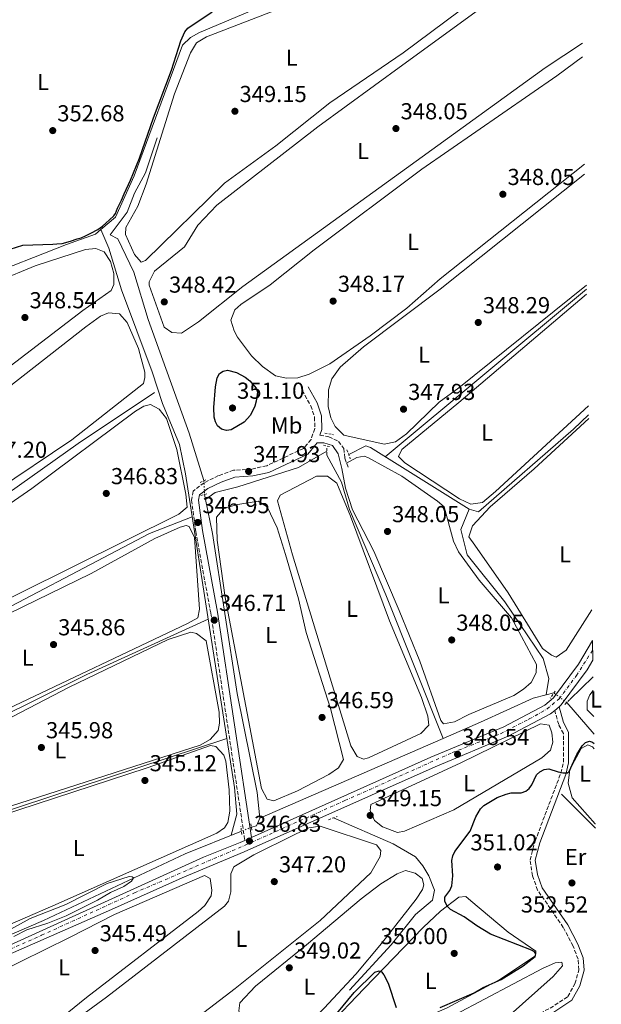
# Model space of a CAD drawing. Units: metres. Extents: x 614994 to 618466, y 4685425 to 4687797.
# Drawn here: x 618195 to 618447, y 4686698 to 4687125 of the extents above; entities that cross this region are included whole.
import ezdxf
from ezdxf.enums import TextEntityAlignment as Align

# ---------------------------------------------------------------- set-up
doc = ezdxf.new("R2010")
doc.units = ezdxf.units.M
doc.header["$MEASUREMENT"] = 0
for name, pattern in [('DGN Style 2', [1.7399219301090239, 1.043953158065414, -0.6959687720436097]), ('DGN Style 3', [2.435890702152634, 1.739921930109024, -0.6959687720436097]), ('DGN Style 4', [2.7856150101045474, 1.391937544087219, -0.6959687720436097, 0.001739921930109024, -0.6959687720436097]), ('DGN Style 5', [1.217945351076317, 0.5219765790327072, -0.6959687720436097])]:
    doc.linetypes.add(name, pattern=pattern)
for name, color, linetype, lineweight in [('Acequia de obra no vista', 4, 'DGN Style 5', 0), ('Acequia sin especificar', 4, 'Continuous', 0), ('Camino', 7, 'DGN Style 3', 0), ('Cota de punto acotado terreno', 7, 'Continuous', 0), ('Curva de nivel directora', 30, 'Continuous', 30), ('Curva de nivel intermedia', 30, 'Continuous', 0), ('Eje pista sin pavimentar', 7, 'DGN Style 4', 0), ('Etiqueta de uso rústico', 92, 'Continuous', 0), ('Línea de cambio de uso (parcela vista)', 92, 'Continuous', 0), ('Línea de pista sin pavimentar', 7, 'Continuous', 0), ('Margen derecho', 7, 'Continuous', 0), ('Pista sin pavimentar', 9, 'Continuous', 0), ('Pontón-alcantarilla (pasos de agua)', 1, 'DGN Style 2', 0), ('Punto acotado terreno (símbolo)', 7, 'Continuous', 0), ('Tubería', 7, 'Continuous', 0)]:
    doc.layers.add(name, color=color, linetype=linetype, lineweight=lineweight)
doc.styles.add('Style-Arial', font='arial.ttf')

# ---------------------------------------------------------------- blocks, each defined once
blk = doc.blocks.new('5PATER')
at = {"layer": 'Punto acotado terreno (símbolo)', "linetype": 'Continuous', "lineweight": 0}
h = blk.add_hatch(color=51, dxfattribs=at)
edge = h.paths.add_edge_path()
edge.add_ellipse((0, 0), major_axis=(-0.1095731443231308, -0.1110710700762829), ratio=0.9994222409660317, start_angle=0, end_angle=360)

msp = doc.modelspace()

# ---------------------------------------------------------------- linework, layer by layer
at = {"layer": 'Acequia de obra no vista', "color": 4, "linetype": 'DGN Style 5', "lineweight": 0, "elevation": 346.3600000000006, "flags": 128}
msp.add_lwpolyline([(618274.4600000001, 4686925.480000001), (618274.7400000002, 4686919.480000001)], dxfattribs=at)
at = {"layer": 'Acequia de obra no vista', "color": 4, "linetype": 'DGN Style 5', "lineweight": 0, "extrusion": (-0.06653131513539876, 0.04989848635497258, 0.996535862458465), "elevation": 193068.2867986824, "flags": 128}
msp.add_lwpolyline([(-4120522.495923682, -2309295.48051428), (-4120522.495923682, -2309302.454673728)], dxfattribs=at)
at = {"layer": 'Acequia de obra no vista', "color": 4, "linetype": 'DGN Style 5', "lineweight": 0, "extrusion": (-0.1401416033147889, -0.05689234819118565, 0.9884956204949283), "elevation": -352948.8352288503, "flags": 128}
msp.add_lwpolyline([(-4110003.513826872, 2308993.092138161), (-4110003.513826873, 2308988.331791535)], dxfattribs=at)
at = {"layer": 'Acequia sin especificar', "color": 4, "linetype": 'Continuous', "lineweight": 0, "extrusion": (0.01114924632137011, 0.009301474381083582, 0.9998945828840177), "elevation": 50838.19726224455, "flags": 128}
msp.add_lwpolyline([(618310.7757216487, 4686665.643319091), (618398.0386952274, 4686738.436468098)], dxfattribs=at)
at = {"layer": 'Acequia sin especificar', "color": 4, "linetype": 'Continuous', "lineweight": 0, "extrusion": (0.0693901463711418, -0.3318659176573758, 0.9407709712167034), "elevation": -1512200.814076661, "flags": 128}
msp.add_lwpolyline([(1564435.039402099, 4197054.88306832), (1564435.039402099, 4197052.493988998)], dxfattribs=at)
at = {"layer": 'Acequia sin especificar', "color": 4, "linetype": 'Continuous', "lineweight": 0, "extrusion": (-0.05140542864205109, 0.09793118554483264, 0.993864661210927), "elevation": 427556.0388768462, "flags": 128}
msp.add_lwpolyline([(-2725787.879941037, -3838835.353863238), (-2725768.108853974, -3838837.614198687), (-2725581.587174469, -3838837.523785269)], dxfattribs=at)
at = {"layer": 'Acequia sin especificar', "color": 4, "linetype": 'Continuous', "lineweight": 0, "extrusion": (-0.2445015204964184, 0.4964410789540097, 0.8329257239405675), "elevation": 2175871.373121731, "flags": 128}
msp.add_lwpolyline([(-2625448.844847145, -3274381.631264928), (-2625390.985775885, -3274383.817808536), (-2625257.979748919, -3274383.384113936)], dxfattribs=at)
at = {"layer": 'Acequia sin especificar', "color": 4, "linetype": 'Continuous', "lineweight": 0, "extrusion": (-0.005632318947430929, -0.005458930777096727, 0.999969238055874), "elevation": -28719.41728517617, "flags": 128}
msp.add_lwpolyline([(618435.3458966407, 4686753.445660465), (618425.2754368075, 4686743.685515039)], dxfattribs=at)
at = {"layer": 'Acequia sin especificar', "color": 4, "linetype": 'Continuous', "lineweight": 0, "extrusion": (0.01398682672625662, 0.003444826760375214, 0.9998962455408664), "elevation": 25143.42377866815, "flags": 128}
msp.add_lwpolyline([(618357.5024016494, 4686773.80392071), (618360.8727713362, 4686774.633925635)], dxfattribs=at)
at = {"layer": 'Acequia sin especificar', "color": 4, "linetype": 'Continuous', "lineweight": 0, "extrusion": (0.002533189703161041, -0.002932150993954359, 0.9999924926920584), "elevation": -11826.9986538822, "flags": 128}
msp.add_lwpolyline([(618428.9319174883, 4686814.738964452), (618440.74205692, 4686801.068905689)], dxfattribs=at)
at = {"layer": 'Acequia sin especificar', "color": 4, "linetype": 'Continuous', "lineweight": 0, "extrusion": (-0.005339324945304258, -0.001758494716541956, 0.9999841995279029), "elevation": -11197.19414420452, "flags": 128}
msp.add_lwpolyline([(618277.4829437895, 4686801.236305186), (618110.2100421727, 4686746.146220009)], dxfattribs=at)
at = {"layer": 'Acequia sin especificar', "color": 4, "linetype": 'Continuous', "lineweight": 0, "extrusion": (-0.01585924124972266, -0.006907119537694337, 0.9998503768898), "elevation": -41832.29356535666, "flags": 128}
msp.add_lwpolyline([(-4050048.685007845, 2438025.841571133), (-4050048.685007846, 2437939.12678289)], dxfattribs=at)
at = {"layer": 'Acequia sin especificar', "color": 4, "linetype": 'Continuous', "lineweight": 0, "flags": 128}
for points, elevation in [([(618444.2999999998, 4686774.859999999), (618429.5300000003, 4686789.58)], 353), ([(618295.0599999996, 4686775.220000001), (618297.2100000001, 4686775.779999999), (618298.7199999997, 4686779.07)], 345.6499999999941)]:
    msp.add_lwpolyline(points, dxfattribs=dict(at, elevation=elevation))
at = {"layer": 'Acequia sin especificar', "color": 4, "linetype": 'Continuous', "lineweight": 0}
for points in [[(618254.2199999997, 4687074.16, 348.9799999999959), (618249.0899999999, 4687058.91, 348.929999999993), (618244.3200000003, 4687050.109999999, 348.5099999999948), (618241.2599999999, 4687041.850000001, 348.5099999999948), (618233.8600000005, 4687032.029999999, 348.2700000000041), (618237.1500000004, 4687030.279999999, 348.2700000000041), (618244.0199999996, 4687015.939999999, 348.0500000000029), (618250.3300000001, 4686995.41, 347.320000000007), (618268.1299999999, 4686946.02, 346.3600000000006), (618274.4600000001, 4686925.480000001, 346.3600000000006)], [(618253.0599999996, 4686963.720000001, 346.8899999999995), (618219.8799999999, 4686941.59, 346.1199999999953), (618158.9900000002, 4686898.430000001, 346.1699999999983), (618136.8899999997, 4686881.84, 345.929999999993), (618099.6100000005, 4686856.41, 345.8800000000047), (618097.9900000002, 4686854.99, 345.8300000000018)], [(618327.7300000006, 4686938.230000001, 347.4600000000065), (618315.5199999996, 4686931.140000001, 346.7799999999988), (618289.1900000004, 4686922.789999999, 346.5099999999948), (618279.4100000003, 4686920.350000001, 345.6199999999953), (618275.2000000002, 4686917.279999999, 345.5500000000029)], [(618327.7800000003, 4686936.550000001, 348.1100000000006), (618334.1299999999, 4686924.880000001, 348), (618337.5700000003, 4686912.960000001, 348), (618353.2999999998, 4686876, 348), (618378.2100000001, 4686813.689999999, 347.1499999999942)], [(618298.7199999997, 4686779.07, 345.6499999999942), (618297.5300000003, 4686790.24, 345.8899999999995), (618288.9199999999, 4686833.17, 345.8899999999995), (618278.2400000002, 4686902.609999999, 345.9600000000065), (618275.2000000002, 4686917.279999999, 345.5500000000029)], [(618389.4199999999, 4686913.060000001, 349.1300000000047), (618385.8300000001, 4686904.279999999, 348), (618388.6299999999, 4686893.369999999, 348), (618405, 4686872.970000001, 348), (618421.5800000001, 4686848.34, 348), (618423.9500000002, 4686839.65, 348), (618422.8700000001, 4686832.609999999, 348.3600000000006)], [(618422.8700000001, 4686832.609999999, 348.3600000000006), (618417.2199999997, 4686831.210000001, 348.4499999999971), (618394.3399999999, 4686820.710000001, 347.4499999999971), (618378.2100000001, 4686813.689999999, 347.1499999999942)], [(618337.5700000003, 4686704.529999999, 348.7200000000012), (618355.7100000001, 4686724.210000001, 348.4199999999983), (618366.1900000004, 4686737.369999999, 348.6199999999953), (618373.5999999996, 4686743.59, 348.4199999999983), (618374.4900000002, 4686747.859999999, 348.2299999999959), (618371.9199999999, 4686754.17, 348.2299999999959), (618369.3799999999, 4686758.539999999, 347.9199999999983), (618366.1900000004, 4686762.350000001, 347.6399999999995), (618356.5, 4686768.02, 347.5899999999965), (618330.5899999999, 4686779.25, 347.4499999999971)], [(618290.7000000002, 4686773.449999999, 344.929999999993), (618266.3799999999, 4686763.699999999, 344.9100000000035), (618204.9400000004, 4686734.74, 344.929999999993), (618177.0099999999, 4686722.82, 344.2200000000012), (618145.0300000003, 4686707.65, 344.0399999999936)]]:
    msp.add_polyline3d(points, dxfattribs=at)
at = {"layer": 'Camino', "color": 7, "linetype": 'DGN Style 3', "lineweight": 0}
for points in [[(618316.9999999988, 4686964.61, 348.4900000000054), (618320.8000000007, 4686957.970000001, 348.4900000000054), (618322.4499999981, 4686953.050000002, 348.2500000000001), (618322.5399999976, 4686948.059999999, 348.4900000000054), (618320.9200000014, 4686943.38, 348.4900000000054), (618317.6299999991, 4686939.41, 348.2500000000001), (618301.69, 4686931.940000003, 347.770000000004), (618295.2500000005, 4686930.500000001, 348.0099999999948), (618287.2799999998, 4686929.980000001, 347.770000000004), (618280.760000002, 4686927.649999999, 347.770000000004), (618274.5100000004, 4686924.600000002, 347.300000000003), (618269.8099999975, 4686920.920000004, 347.0599999999977), (618269.11, 4686917.039999999, 346.820000000007), (618270.9499999996, 4686903.390000001, 346.5800000000016), (618277.4499999996, 4686867.960000001, 346.820000000007), (618292.1900000004, 4686769.500000001, 346.5800000000016)], [(618324.739999997, 4686945.24, 348.300000000003), (618328.6000000016, 4686944.410000001, 348.3999999999941), (618332.8500000007, 4686942.510000003, 348.5), (618335.1099999984, 4686939.489999999, 348.6000000000059), (618335.5500000007, 4686935.180000001, 348.6000000000059), (618337.0199999993, 4686931.320000002, 348.1100000000007)], [(618392.2600000018, 4686667.7, 352.3000000000029), (618392.6799999997, 4686670.489999999, 352.3000000000029), (618396.4499999983, 4686676.480000001, 352.3000000000029), (618413.7199999974, 4686691.399999999, 352.4900000000052), (618424.5699999991, 4686696.710000004, 352.8699999999954), (618432.2800000005, 4686701.790000001, 352.6799999999931), (618435.3400000005, 4686707.360000002, 352.6799999999931), (618437.0500000003, 4686713.410000001, 352.4900000000052), (618436.6700000004, 4686718.030000002, 352.3000000000029), (618434.5500000013, 4686723.640000002, 352.3000000000029), (618430.2799999999, 4686731.780000002, 351.729999999996), (618419.1700000011, 4686747.899999999, 351.729999999996), (618416.9099999992, 4686754.120000001, 351.729999999996), (618415.8899999999, 4686761.020000001, 351.729999999996), (618418.0300000012, 4686769.120000001, 351.5399999999937), (618429.2299999994, 4686798.690000002, 350.4100000000034), (618430.3400000003, 4686803.420000002, 350.0299999999989), (618430.3500000016, 4686815.81, 349.0800000000017), (618428.2999999997, 4686819.710000002, 349.0800000000017), (618426.5499999995, 4686825.88, 349.2700000000041)]]:
    msp.add_polyline3d(points, dxfattribs=at)
at = {"layer": 'Curva de nivel directora', "color": 30, "linetype": 'Continuous', "lineweight": 30, "elevation": 350, "flags": 128}
for points in [[(618187.7599999984, 4687025.029999999), (618195.9799999993, 4687027.62), (618208.8899999997, 4687028.04), (618210.6299999988, 4687028.150000001), (618213.0699999996, 4687028.270000001), (618216.6599999992, 4687029.310000001), (618219.489999999, 4687030.270000001), (618221.19, 4687030.789999999), (618223.0799999987, 4687031.680000002), (618225.4500000002, 4687032.74), (618228.4000000006, 4687034.439999999), (618230.4900000005, 4687035.890000002), (618231.9299999999, 4687037.170000001), (618233.5599999995, 4687038.529999999), (618235.4699999985, 4687040.26), (618236.15, 4687041.270000001), (618237.0599999997, 4687043.59), (618238.7400000006, 4687047.11), (618239.8299999991, 4687049.800000002), (618242.5999999985, 4687055.720000001), (618246.5899999985, 4687065.27), (618252.659999999, 4687082.84), (618260.3599999994, 4687103.45), (618264.480000001, 4687116.230000001), (618266.2099999987, 4687120.029999999), (618267.4800000006, 4687121.710000002), (618278.0899999987, 4687128.779999999)], [(618284.2199999997, 4686947.260000001), (618282.0699999996, 4686947.810000001), (618280.3499999985, 4686949.240000002), (618279.4500000001, 4686951.029999999), (618278.909999999, 4686952.949999999), (618278.7900000005, 4686957.260000001), (618279.4999999991, 4686966.119999999), (618280.23, 4686970.12), (618281.2800000005, 4686971.960000002), (618282.8399999985, 4686973.020000001), (618284.6699999992, 4686973.330000003), (618288.5299999992, 4686972.350000001), (618292.4000000006, 4686970.33), (618294.3200000006, 4686968.760000001), (618297.1799999994, 4686965.54), (618297.6299999988, 4686963.840000001), (618297.0900000001, 4686959.890000002), (618296.4999999999, 4686957.710000002), (618294.6400000004, 4686953.939999999), (618291.9600000002, 4686950.840000002), (618286.2299999993, 4686947.460000002), (618284.2199999997, 4686947.260000001)], [(618376.8799999993, 4686697.09), (618391.6899999996, 4686703.34), (618395.4899999994, 4686705.750000002), (618403.3899999985, 4686709.189999999), (618412.9299999983, 4686715.060000001), (618418.1099999994, 4686719.140000001), (618418.3399999996, 4686720.289999999), (618417.7699999998, 4686721.150000002), (618416.489999999, 4686721.869999999), (618398.699999999, 4686728.789999999), (618392.7600000004, 4686732.390000001), (618387.3099999987, 4686736.36), (618381.3499999996, 4686739.580000001), (618379.9599999993, 4686741), (618378.9099999988, 4686743.170000001), (618378.9800000003, 4686744.940000001), (618381.05, 4686747.830000001), (618381.9699999989, 4686749.850000001), (618382.4400000004, 4686754.120000001), (618381.8899999983, 4686760.720000002), (618382.3499999987, 4686762.84), (618383.2099999993, 4686764.710000001), (618389.85, 4686773.54), (618392.3099999987, 4686779.750000002), (618394.4400000012, 4686783.180000001), (618395.8600000005, 4686784.670000001), (618401.6799999987, 4686788.109999999), (618405.4800000007, 4686789.610000002), (618407.6899999991, 4686790.160000001), (618412.0099999995, 4686790.070000002), (618414.0999999995, 4686790.810000001), (618415.5199999989, 4686792.060000001), (618416.7100000002, 4686793.660000001), (618418.7300000008, 4686797.880000001), (618420.1500000001, 4686799.289999999), (618421.9400000004, 4686800.240000002), (618423.9799999989, 4686800.57), (618428.0999999985, 4686799.210000001), (618430.1100000001, 4686798.770000001), (618432.1799999998, 4686798.750000001), (618432.8700000006, 4686799.420000001), (618436.1499999996, 4686806.810000001), (618438.4899999998, 4686810.480000001), (618439.9600000005, 4686811.9), (618441.6900000006, 4686812.500000002)], [(618441.6900000006, 4686812.500000002), (618442.9800000002, 4686812.130000001), (618443.6799999998, 4686811.550000002)], [(618324.5599999982, 4686685.380000004), (618339.5400000005, 4686703.500000001), (618348.5399999993, 4686712.33), (618350.3999999991, 4686712.890000001), (618351.4099999993, 4686712.460000002), (618352.5000000001, 4686711.200000001), (618354.3499999986, 4686707.560000002), (618357.7699999984, 4686697.050000003)]]:
    msp.add_lwpolyline(points, dxfattribs=at)
at = {"layer": 'Curva de nivel intermedia', "color": 30, "linetype": 'Continuous', "lineweight": 0, "elevation": 345.0000000000001, "flags": 128}
msp.add_lwpolyline([(618191.9900000017, 4686727.759999999), (618197.7100000017, 4686730.689999999), (618206.8500000013, 4686733.650000001), (618214.7999999997, 4686736.839999998), (618228.2799999999, 4686743.57), (618233.9100000004, 4686746.880000001), (618239.7100000007, 4686749.449999999), (618243.1399999994, 4686751.789999999), (618243.8700000005, 4686753.229999999), (618243.3200000006, 4686753.73), (618242.1200000001, 4686753.810000001), (618232.5, 4686750.739999999), (618214.6100000017, 4686741.689999999), (618199.0999999996, 4686735.58), (618189.5000000017, 4686730.32)], dxfattribs=at)
at = {"layer": 'Eje pista sin pavimentar', "color": 7, "linetype": 'DGN Style 4', "lineweight": 0}
msp.add_polyline3d([(618131.0899999999, 4686696.609999999, 344.8800000000046), (618166.7199999986, 4686711.890000002, 345.2200000000012), (618204.1099999987, 4686728.36, 345.5899999999966), (618244.3900000011, 4686746.739999998, 346.0399999999937), (618292.3, 4686767.410000001, 346.6499999999941), (618335.6099999989, 4686786.75, 347.5599999999976), (618382.1200000007, 4686807.539999999, 348.4700000000011), (618403.0699999989, 4686815.750000002, 348.8500000000058), (618415.5399999989, 4686822.140000002, 349.0099999999947), (618423.2100000001, 4686826.460000004, 349.1100000000006), (618428.4800000007, 4686830.940000001, 349.1900000000024), (618435.9899999986, 4686841.010000002, 349.0800000000017), (618443.0000000005, 4686851.899999999, 349.1699999999982)], dxfattribs=at)
at = {"layer": 'Línea de cambio de uso (parcela vista)', "color": 92, "linetype": 'Continuous', "lineweight": 0, "elevation": 349.550000000003, "flags": 128}
msp.add_lwpolyline([(618443.4800000006, 4686823.27), (618440.6500000004, 4686826.15), (618440.6799999997, 4686829.83), (618441.7699999996, 4686832.640000001), (618443.29, 4686834.529999999)], dxfattribs=at)
at = {"layer": 'Línea de cambio de uso (parcela vista)', "color": 92, "linetype": 'Continuous', "lineweight": 0}
for points in [[(618437.7999999998, 4687159.539999999, 347.8000000000029), (618426.5499999998, 4687151, 347.6499999999942), (618417.7300000006, 4687146.26, 347.6499999999942), (618411.9000000004, 4687144.76, 347.4600000000065), (618393.54, 4687129.58, 347.4600000000065), (618360.75, 4687105.789999999, 348.2200000000012), (618323.9299999997, 4687078.949999999, 349.179999999993), (618280.1200000001, 4687044.960000001, 348.6900000000023), (618271.8799999999, 4687036.32, 348.7100000000065), (618266.1100000005, 4687026.91, 348.8099999999977), (618253.04, 4687016.310000001, 348.8099999999977), (618250.7199999997, 4687011.67, 348.6399999999995), (618250.7800000003, 4687010.279999999, 348.6100000000006), (618257.1900000004, 4686992.01, 348.6100000000006), (618260.5700000003, 4686989.74, 348.6100000000006), (618264.7000000002, 4686989.480000001, 348.6100000000006), (618272.0800000001, 4686994.289999999, 348.5099999999948), (618291.3600000005, 4687009.65, 348.5099999999948), (618323.7800000003, 4687033.07, 348.9199999999983), (618369.0599999996, 4687065.850000001, 347.6499999999942), (618422.4400000004, 4687104.51, 347.6499999999942), (618438.5499999998, 4687115.140000001, 347.7700000000041)], [(618359.9500000002, 4687150.51, 348.6000000000058), (618275.5300000003, 4687117.9, 349.1900000000023), (618271.29, 4687115.26, 349.0899999999965), (618268.6399999997, 4687111.050000001, 349.0899999999965), (618261.7199999997, 4687093.27, 348.9900000000052), (618249.4400000004, 4687054.01, 349.3300000000018), (618245.7599999999, 4687044.529999999, 349.2299999999959), (618240.6600000003, 4687035.26, 349.1900000000023), (618240.4299999997, 4687032.220000001, 349.1900000000023), (618244.4299999997, 4687023.529999999, 349.3800000000047), (618247.2300000006, 4687020.26, 349.6699999999983), (618249.2000000002, 4687020.99, 349.6699999999983), (618283.4600000001, 4687054.470000001, 349.2799999999988), (618305.6399999997, 4687070.619999999, 349.1900000000023), (618329.0800000001, 4687089.359999999, 349.3999999999942), (618360.7999999998, 4687111.029999999, 348.4100000000035), (618409.9900000002, 4687147.680000001, 348.4100000000035)], [(618438.6500000004, 4687109.230000001, 347.6499999999942), (618427.4299999997, 4687100.960000001, 347.6499999999942), (618369.0199999996, 4687060.51, 347.6499999999942), (618322.3200000003, 4687025.630000001, 348.6300000000047), (618303.1200000001, 4687010.34, 348.9199999999983), (618290.5, 4687001.9, 348.429999999993), (618287.8600000005, 4686999.49, 348.429999999993), (618286.1900000004, 4686995.08, 348.429999999993), (618287.5099999999, 4686990.4, 348.3800000000047), (618288.9699999997, 4686987.75, 348.3399999999965), (618295.0499999998, 4686979.67, 348.3000000000029), (618299.8099999996, 4686974.91, 348.3399999999965), (618305.5700000003, 4686970.939999999, 348.6300000000047), (618310.2199999997, 4686969.880000001, 348.5299999999988), (618315.2199999997, 4686970.050000001, 348.4400000000023), (618320.0899999999, 4686971.609999999, 348.3999999999942), (618328.9900000002, 4686976.189999999, 348.429999999993), (618346.5199999996, 4686988.32, 348.8300000000018), (618362.4100000003, 4687000.34, 349.0200000000041), (618376.8799999999, 4687013.01, 347.6499999999942), (618439.4400000004, 4687062.710000001, 347.5099999999948)], [(618439.5099999999, 4687058.300000001, 348.0399999999936), (618376.8499999996, 4687008.550000001, 348.4100000000035), (618343.6600000003, 4686983.470000001, 348.5099999999948), (618333.6100000005, 4686974.67, 348.6999999999971), (618329.9699999997, 4686969.689999999, 348.5099999999948), (618328.5099999999, 4686964.82, 348.4900000000052), (618328.3899999997, 4686957.67, 348.5899999999965), (618329.4800000006, 4686952.789999999, 348.6999999999971), (618331.4000000004, 4686948.890000001, 348.8000000000029), (618335.0599999996, 4686945.27, 349.1100000000006), (618352.6699999999, 4686941.33, 348.6999999999971), (618357.54, 4686942.369999999, 348.5200000000041), (618362.2800000003, 4686945.710000001, 348.4600000000065), (618376.5199999996, 4686959.460000001, 348.5299999999988), (618384.9400000004, 4686965.710000001, 348.2200000000012), (618440.3200000003, 4687010.24, 348.1699999999983)], [(618185.1299999999, 4687012, 348.929999999993), (618201.3300000001, 4687018.560000001, 348.820000000007), (618223.1299999999, 4687025.74, 349.1100000000006), (618227.5899999999, 4687026.17, 349.0099999999948), (618231.2199999997, 4687024.67, 349.0099999999948), (618233.9299999997, 4687020.470000001, 348.9199999999983), (618235.4000000004, 4687015.230000001, 348.7700000000041), (618235.4699999997, 4687010.52, 348.7200000000012), (618234.2400000002, 4687007.890000001, 348.5299999999988), (618221.9600000001, 4686999.27, 348.6300000000047), (618112.4000000004, 4686915.49, 348.6199999999953)], [(618440.3899999997, 4687006.310000001, 348.7599999999948), (618384.9800000006, 4686959.4, 348.4100000000035), (618360.3499999996, 4686938.939999999, 348.4100000000035), (618358.79, 4686936.02, 348.3099999999977), (618361.6100000005, 4686933.210000001, 348.3099999999977), (618385.2300000006, 4686917.59, 348.9799999999959), (618390.2300000006, 4686915.310000001, 348.7799999999988), (618395.2100000001, 4686916.050000001, 348.6000000000058), (618400.9000000004, 4686920.75, 348.429999999993), (618441.2100000001, 4686957.890000001, 348.570000000007)], [(618099.9299999997, 4686863.74, 347.6499999999942), (618095.1100000005, 4686864.970000001, 347.929999999993), (618091.5300000003, 4686869.17, 347.7299999999959), (618087.2599999999, 4686878.189999999, 347.9400000000023), (618086.8600000005, 4686880.699999999, 347.8399999999965), (618087.5199999996, 4686885.52, 347.6499999999942), (618090.9699999997, 4686889.600000001, 347.4600000000065), (618140.9000000004, 4686929.77, 347.6100000000006), (618189.3799999999, 4686965.699999999, 347.4499999999971), (618223.2800000003, 4686992.230000001, 347.5899999999965), (618229.6600000003, 4686996.850000001, 347.5500000000029), (618233.1299999999, 4686998.24, 347.6499999999942), (618237.8099999996, 4686997.810000001, 347.6499999999942), (618241.1699999999, 4686994.08, 347.7100000000065), (618246.04, 4686982.74, 347.8600000000006), (618248.7999999998, 4686972.480000001, 347.9400000000023), (618248.9000000004, 4686970.210000001, 347.8399999999965), (618248.2100000001, 4686967.65, 347.8399999999965), (618217.1500000004, 4686943.140000001, 347.4499999999971), (618183.9600000001, 4686920.869999999, 347.3600000000006), (618121.9000000004, 4686877.24, 347.1600000000035), (618104.0999999996, 4686865.57, 347.5500000000029), (618099.9299999997, 4686863.74, 347.6499999999942)], [(618093.7800000003, 4686824.09, 346.2799999999988), (618090.1200000001, 4686824.180000001, 346.570000000007), (618086.5700000003, 4686827.65, 347.1499999999942), (618085.5499999998, 4686831.789999999, 346.9700000000012), (618086.5499999998, 4686834.26, 347.4499999999971), (618092.1900000004, 4686842.640000001, 346.8300000000018), (618103.9100000003, 4686852.560000001, 346.4700000000012), (618136.3200000003, 4686876.41, 346.9700000000012), (618164.0099999999, 4686897.41, 347.2599999999948), (618199.8399999999, 4686922.109999999, 347.2599999999948), (618244.8200000003, 4686955.619999999, 347.4499999999971), (618248.3499999996, 4686957.810000001, 347.4499999999971), (618251.3300000001, 4686958.439999999, 347.3600000000006), (618255.1100000005, 4686956.470000001, 347.2599999999948), (618258.2000000002, 4686952.359999999, 347.1499999999942), (618262.7400000002, 4686938.970000001, 347.0599999999977), (618266.6699999999, 4686919.65, 346.8699999999953), (618267.1500000004, 4686914.02, 346.7700000000041), (618263.6399999997, 4686910.9, 346.7700000000041), (618171.5899999999, 4686865.27, 346.9700000000012), (618093.7800000003, 4686824.09, 346.2799999999988)], [(618442.7000000002, 4686869.439999999, 349.1100000000006), (618431.5499999998, 4686852.029999999, 349.1699999999983), (618427.1600000003, 4686848.960000001, 349.1699999999983), (618425.2300000006, 4686849.75, 348.9799999999959), (618421.2199999997, 4686852.77, 348.9799999999959), (618406.4299999997, 4686876.77, 348.9799999999959), (618391.9500000002, 4686897.550000001, 348.7899999999936), (618389.3600000005, 4686901.16, 348.7899999999936), (618390.8899999997, 4686905.850000001, 348.9600000000065), (618398.6100000005, 4686914.130000001, 348.7899999999936), (618417.7100000001, 4686930.609999999, 348.7899999999936), (618441.2999999998, 4686952.369999999, 348.929999999993)], [(618334.2999999998, 4686930.680000001, 348.1999999999971), (618335.8899999997, 4686922.210000001, 348.1100000000006), (618338.9400000004, 4686912.77, 348.070000000007), (618348.2100000001, 4686894.869999999, 348.1999999999971), (618359.1500000004, 4686869.180000001, 348.0599999999977), (618368.0800000001, 4686847.230000001, 348.179999999993), (618377.2199999997, 4686821.550000001, 348.570000000007), (618378.2800000003, 4686820.050000001, 348.5899999999965), (618383.1399999997, 4686820.949999999, 348.3999999999942), (618389.3200000003, 4686824.140000001, 347.8399999999965), (618408.79, 4686832.32, 348.0299999999988), (618413.0800000001, 4686835.100000001, 348.0299999999988), (618416.4000000004, 4686837.890000001, 348.0299999999988), (618418.4699999997, 4686842.140000001, 348.0299999999988), (618418.7000000002, 4686845.82, 348.0299999999988), (618407.7999999998, 4686865.99, 348.0299999999988), (618393.8200000003, 4686882.380000001, 348.0299999999988), (618384.8300000001, 4686894.630000001, 348.0299999999988), (618382.75, 4686899.180000001, 348.0299999999988), (618378.5999999996, 4686914.15, 347.8399999999965), (618375.8099999996, 4686916.600000001, 347.8399999999965), (618360.3099999996, 4686927.369999999, 348.2700000000041), (618345.5999999996, 4686935.560000001, 348.3899999999995), (618343.9000000004, 4686936.060000001, 348.3300000000018), (618340.7699999996, 4686935.51, 348.429999999993), (618336.3600000005, 4686933.060000001, 348.3300000000018)], [(618343.7100000001, 4686804.680000001, 347.75), (618340.9299999997, 4686805.84, 347.4499999999971), (618338.2199999997, 4686810.52, 347.5), (618312.8600000005, 4686893.34, 347.5299999999988), (618306.4100000003, 4686916.699999999, 347.4499999999971), (618307.4900000002, 4686919.25, 347.3600000000006), (618323.2999999998, 4686927.359999999, 347.6499999999942), (618328.0700000003, 4686927.390000001, 347.3600000000006), (618332.1399999997, 4686924.380000001, 347.1900000000023), (618338.0899999999, 4686910.119999999, 346.8699999999953), (618354.8899999997, 4686864.730000001, 347.1600000000035), (618368.7400000002, 4686831.529999999, 347.1600000000035), (618371.5, 4686823.34, 347.1600000000035), (618371.9500000002, 4686819.42, 347.3600000000006), (618368.4500000002, 4686815.83, 347.3300000000018), (618345.8200000003, 4686805.369999999, 347.6499999999942), (618343.7100000001, 4686804.680000001, 347.75)], [(618304.8499999996, 4686786.609999999, 347.0599999999977), (618301.8200000003, 4686787.310000001, 347.0599999999977), (618299.3899999997, 4686792.029999999, 347.1100000000006), (618283.6600000003, 4686874.850000001, 347.0099999999948), (618280.2400000002, 4686899.619999999, 346.9700000000012), (618279.9299999997, 4686909.710000001, 346.7700000000041), (618283.25, 4686913.49, 346.6000000000058), (618289.1200000001, 4686915.16, 346.6600000000035), (618298.0499999998, 4686916.52, 346.6699999999983), (618301.8200000003, 4686914.08, 346.570000000007), (618306.1799999997, 4686905.050000001, 346.6600000000035), (618309.8799999999, 4686893.480000001, 346.6699999999983), (618315.4900000002, 4686874.24, 346.6699999999983), (618318.79, 4686859.710000001, 346.8699999999953), (618329.3600000005, 4686826.74, 346.7700000000041), (618335.04, 4686804.58, 346.8699999999953), (618332.8499999996, 4686800.970000001, 346.9700000000012), (618328.6100000005, 4686798.130000001, 346.9499999999971), (618315.0800000001, 4686790.960000001, 346.8899999999995), (618304.8499999996, 4686786.609999999, 347.0599999999977)], [(618109.1299999999, 4686787.279999999, 346.0299999999988), (618107.8499999996, 4686787.359999999, 346.0899999999965), (618104.4900000002, 4686790.980000001, 345.9100000000035), (618096.2800000003, 4686805.52, 346.0899999999965), (618094.6200000001, 4686810.720000001, 345.9900000000052), (618094.7999999998, 4686815.08, 345.9900000000052), (618096.0599999996, 4686818.33, 345.7899999999936), (618104.5999999996, 4686823.640000001, 345.5099999999948), (618128.9600000001, 4686835.449999999, 346.4799999999959), (618189.7999999998, 4686867.720000001, 346.570000000007), (618225.5300000003, 4686885.25, 346.6699999999983), (618253.1500000004, 4686900.4, 346.7700000000041), (618264.2000000002, 4686905.27, 346.8699999999953), (618266.7999999998, 4686905.99, 346.6699999999983), (618268.1100000005, 4686905.640000001, 346.6699999999983), (618270.3200000003, 4686900.869999999, 346.3399999999965), (618272.5199999996, 4686869.779999999, 346.2799999999988), (618271.8799999999, 4686865.970000001, 346.2799999999988), (618267.4000000004, 4686863.600000001, 346.1999999999971), (618189.4699999997, 4686826.480000001, 346.4799999999959), (618109.1299999999, 4686787.279999999, 346.0299999999988)], [(618127.0899999999, 4686764.230000001, 345.8899999999995), (618122.0199999996, 4686764.359999999, 345.8899999999995), (618119.1600000003, 4686765.600000001, 345.6000000000058), (618116.0599999996, 4686769.65, 345.4600000000065), (618114.3700000001, 4686773.76, 345.3999999999942), (618113.4000000004, 4686778.550000001, 345.3999999999942), (618113.8099999996, 4686782.439999999, 345.3999999999942), (618115.6900000004, 4686785.75, 345.3999999999942), (618142.5499999998, 4686798.58, 345.2100000000065), (618156.4500000002, 4686804.939999999, 346.179999999993), (618216.1100000005, 4686835.970000001, 346.070000000007), (618258.9199999999, 4686856.59, 345.9900000000052), (618268.75, 4686859.730000001, 345.8899999999995), (618271.3200000003, 4686859.27, 345.8899999999995), (618275.3799999999, 4686856.08, 345.8899999999995), (618281.0800000001, 4686825.15, 345.8899999999995), (618281.1900000004, 4686820.380000001, 345.7899999999936), (618280.6399999997, 4686817.119999999, 345.7899999999936), (618277.2300000006, 4686813.220000001, 345.7899999999936), (618272.7699999996, 4686810.850000001, 345.7899999999936), (618177.9199999999, 4686780.359999999, 346.2799999999988), (618134.1399999997, 4686765.15, 345.8899999999995), (618127.0899999999, 4686764.230000001, 345.8899999999995)], [(618420.4299999997, 4686820.100000001, 348.4100000000035), (618385.8499999996, 4686803.119999999, 348.4100000000035), (618346.8399999999, 4686785.130000001, 349), (618346.6100000005, 4686782.480000001, 349), (618348.4600000001, 4686778.140000001, 349), (618351.9000000004, 4686775.32, 349), (618358.4699999997, 4686772.890000001, 348.6999999999971), (618361.4500000002, 4686773.439999999, 348.6999999999971), (618382.8700000001, 4686782.77, 348.6000000000058), (618421.0099999999, 4686805.26, 348.6000000000058), (618424.7999999998, 4686808.619999999, 348.6000000000058), (618425.7999999998, 4686812.109999999, 348.6000000000058), (618425.25, 4686816.180000001, 348.6000000000058), (618424.2100000001, 4686819.390000001, 348.6000000000058), (618420.4299999997, 4686820.100000001, 348.4100000000035)], [(618444.2699999996, 4686776.609999999, 349.929999999993), (618444.1299999999, 4686776.74, 349.929999999993), (618434.2000000002, 4686787.980000001, 349.929999999993), (618432.3700000001, 4686794.350000001, 349.929999999993), (618433.0800000001, 4686800.220000001, 349.929999999993), (618438, 4686809.390000001, 349.929999999993), (618440.9199999999, 4686810.92, 349.929999999993), (618442.9500000002, 4686810.029999999, 349.929999999993), (618443.7199999997, 4686809.220000001, 349.9199999999983)], [(618148.7999999998, 4686715.130000001, 345.5), (618143.7000000002, 4686716.980000001, 345.3999999999942), (618140.0599999996, 4686721.039999999, 345.429999999993), (618137.4900000002, 4686725.189999999, 345.4600000000065), (618125.0199999996, 4686749.619999999, 345.5899999999965), (618123.54, 4686756.52, 345.7899999999936), (618124.8700000001, 4686759.600000001, 345.7899999999936), (618129.4600000001, 4686761.960000001, 345.7599999999948), (618169.7400000002, 4686774.869999999, 345.6000000000058), (618249.79, 4686800.949999999, 345.8899999999995), (618277.2800000003, 4686810.640000001, 345.6000000000058), (618279.6900000004, 4686810.27, 345.5), (618283.1399999997, 4686806.41, 345.6399999999995), (618283.9800000006, 4686803.92, 345.6999999999971), (618285.4800000006, 4686791.42, 345.5099999999948), (618285.6900000004, 4686782.180000001, 345.3999999999942), (618284.7699999996, 4686777.289999999, 345.4100000000035), (618283.4000000004, 4686774.970000001, 345.3999999999942), (618280.0700000003, 4686772.640000001, 345.3099999999977), (618209.0199999996, 4686741.060000001, 346.0899999999965), (618148.7999999998, 4686715.130000001, 345.5)], [(618201.0099999999, 4686678.67, 347.2700000000041), (618232.2000000002, 4686701.560000001, 347.25), (618283.4600000001, 4686741.02, 347.25), (618285.0700000003, 4686743.08, 347.1600000000035), (618286.1900000004, 4686747.189999999, 347.1600000000035), (618286.1500000004, 4686755, 347.1600000000035), (618287.4699999997, 4686758.01, 347.1600000000035), (618296.1200000001, 4686763.279999999, 347.1100000000006), (618313.54, 4686771.970000001, 347.179999999993), (618319.9100000003, 4686774.92, 347.25), (618324.8600000005, 4686775.689999999, 347.1600000000035), (618349.3099999996, 4686767.619999999, 347.25), (618351.1200000001, 4686765.15, 347.25), (618350.8899999997, 4686762.5, 347.25), (618346.8899999997, 4686755.380000001, 347.25), (618324.8300000001, 4686734.75, 347.0599999999977), (618288.0199999996, 4686705.24, 346.8600000000006), (618263.2699999996, 4686686.34, 347.4499999999971)], [(618309.04, 4686687.029999999, 348.7700000000041), (618299.75, 4686688.930000001, 349.1499999999942), (618296.2999999998, 4686689.960000001, 349.3000000000029), (618290.5300000003, 4686693.220000001, 348.820000000007), (618289.6500000004, 4686695.59, 348.5200000000041), (618289.9699999997, 4686699.09, 348.6199999999953), (618296.8899999997, 4686706.34, 348.7200000000012), (618318.9199999999, 4686724.15, 348.3000000000029), (618342.6699999999, 4686744.109999999, 348.7799999999988), (618351.2199999997, 4686750.710000001, 348.6199999999953), (618358.2800000003, 4686755.060000001, 348.820000000007), (618361.8200000003, 4686756.380000001, 348.7200000000012), (618366.0899999999, 4686755.25, 348.5200000000041), (618369.1600000003, 4686752.99, 348.6199999999953), (618369.8700000001, 4686750.24, 348.6199999999953), (618369.2699999996, 4686748.230000001, 348.6199999999953), (618366.4699999997, 4686744.01, 348.5099999999948), (618351.5099999999, 4686724.859999999, 348.9100000000035), (618340.4000000004, 4686711.560000001, 348.5200000000041), (618326.6100000005, 4686696.82, 348.5899999999965), (618319.7999999998, 4686690.07, 348.5200000000041), (618315.5099999999, 4686687.369999999, 348.6699999999983), (618309.04, 4686687.029999999, 348.7700000000041)], [(618183.2199999997, 4686673.92, 345.7100000000065), (618168.3099999996, 4686674.52, 345.6999999999971), (618143.1600000003, 4686677.100000001, 345.6999999999971), (618120, 4686681.199999999, 345.6999999999971), (618120.4299999997, 4686682.59, 345.6000000000058), (618131.6299999999, 4686687.15, 345.3999999999942), (618184.4500000002, 4686711.84, 345.5200000000041), (618216.1699999999, 4686727.41, 345.3999999999942), (618235.7199999997, 4686737.34, 345.5899999999965), (618274.6900000004, 4686754.27, 345.7899999999936), (618277.2300000006, 4686752.960000001, 345.6999999999971), (618277.9100000003, 4686747.99, 345.7899999999936), (618277.5899999999, 4686745.529999999, 345.7899999999936), (618274.8099999996, 4686741.26, 345.7299999999959), (618272.0300000003, 4686738.65, 345.6999999999971), (618223.5499999998, 4686701.380000001, 345.6999999999971), (618193.75, 4686677.230000001, 345.7899999999936), (618189.4299999997, 4686674.67, 345.8000000000029), (618183.2199999997, 4686673.92, 345.7100000000065)], [(618330.8414000003, 4686675.305000001, 350.2497000000003), (618379.9500000002, 4686696.850000001, 349.929999999993), (618402.8399999999, 4686709.17, 349.7400000000052), (618418.25, 4686719.430000001, 349.929999999993), (618418.3700000001, 4686721.460000001, 349.929999999993), (618406.4100000003, 4686729.710000001, 349.929999999993), (618390.2199999997, 4686743.32, 349.7400000000052), (618388.0800000001, 4686745.17, 349.7400000000052), (618384.9500000002, 4686744.939999999, 349.7400000000052), (618377.0300000003, 4686738.850000001, 350.1199999999953), (618369.5700000003, 4686731.77, 350.179999999993), (618343.9100000003, 4686705.230000001, 349.7400000000052), (618328.1900000004, 4686688.84, 350.320000000007), (618323.8630999997, 4686682.966200001, 350.3929999999964)], [(618429.6799999997, 4686716.720000001, 351.4400000000023), (618426.7699999996, 4686716.350000001, 351.25), (618421.2199999997, 4686713.970000001, 350.8800000000047), (618383.5099999999, 4686694, 350.8800000000047), (618351.04, 4686678.430000001, 351.4600000000065), (618343.4199999999, 4686673.550000001, 351.4600000000065), (618342.75, 4686671.689999999, 351.2700000000041), (618378.4699999997, 4686672.470000001, 351.4600000000065), (618386.1799999997, 4686675.380000001, 351.5200000000041), (618391.3499999996, 4686679.680000001, 351.25), (618425.9600000001, 4686710.529999999, 351.3000000000029), (618429.9600000001, 4686715.07, 351.4400000000023), (618429.6799999997, 4686716.720000001, 351.4400000000023)]]:
    msp.add_polyline3d(points, dxfattribs=at)
at = {"layer": 'Línea de pista sin pavimentar', "color": 7, "linetype": 'Continuous', "lineweight": 0, "extrusion": (-0.009400391705508515, -0.007850327120381717, 0.9999249996874197), "elevation": -42257.4443117163, "flags": 128}
msp.add_lwpolyline([(618402.5055980247, 4686638.560691309), (618404.3857969727, 4686640.13073969)], dxfattribs=at)
at = {"layer": 'Línea de pista sin pavimentar', "color": 7, "linetype": 'Continuous', "lineweight": 0, "extrusion": (-0.01463542401741602, -0.006521750356858051, 0.9998716273282853), "elevation": -39268.17354351829, "flags": 128}
msp.add_lwpolyline([(618231.0412726469, 4686613.072225519), (618233.8916991731, 4686614.342252528)], dxfattribs=at)
at = {"layer": 'Línea de pista sin pavimentar', "color": 7, "linetype": 'Continuous', "lineweight": 0}
for points in [[(618295.0399999982, 4686770.770000001, 346.8300000000019), (618372.9200000007, 4686805.559999999, 348.2599999999947), (618404.4899999984, 4686818.74, 348.8899999999994), (618422.2699999991, 4686828.13, 349.1100000000006), (618426.089999999, 4686831.320000002, 349.1999999999971), (618436.8400000002, 4686845.890000001, 349.0399999999937), (618442.9299999988, 4686856.160000001, 349.229999999996)], [(618428.4299999992, 4686827.45, 349.1799999999931), (618429.3700000002, 4686828.239999999, 349.1999999999971), (618440.5700000008, 4686843.420000004, 349.0399999999937), (618443.0699999996, 4686847.640000001, 349.1199999999955)], [(617985.7100000014, 4686626, 343.3999999999942), (617995.3200000004, 4686629.510000002, 343.4100000000034), (618057.53, 4686659.390000002, 344.1199999999954), (618084.5100000009, 4686671.340000001, 344.1199999999954), (618127.9400000004, 4686692.870000003, 344.8399999999965), (618234.3999999977, 4686739.5, 345.7899999999935), (618264.9999999995, 4686753.27, 346.2599999999948), (618291.9899999971, 4686764.520000001, 346.7400000000054), (618374.690000001, 4686801.460000002, 348.2599999999947), (618406.3900000004, 4686814.700000001, 348.8899999999994), (618424.769999998, 4686824.399999999, 349.1100000000006), (618426.5499999995, 4686825.88, 349.1499999999941)], [(617973.9699999979, 4686627.920000004, 343.0000000000001), (617977.2299999989, 4686627.86, 343.0200000000041), (617982.1999999976, 4686628.649999999, 343.1699999999984), (617991.3299999986, 4686631.989999998, 343.4100000000034), (618105.4299999999, 4686686.969999999, 344.5800000000017), (618169.479999999, 4686714.680000001, 345.2799999999988), (618274.2399999975, 4686762.190000002, 346.4499999999971), (618290.170000002, 4686768.590000002, 346.7400000000054), (618292.1900000004, 4686769.500000001, 346.7799999999989)]]:
    msp.add_polyline3d(points, dxfattribs=at)
at = {"layer": 'Margen derecho', "color": 7, "linetype": 'Continuous', "lineweight": 0}
for points in [[(618319.6000000006, 4686966.100000003, 348.4900000000054), (618323.55, 4686959.210000002, 348.4900000000054), (618325.440000001, 4686953.56, 348.2500000000001), (618325.5500000005, 4686947.590000002, 348.4900000000054), (618324.739999997, 4686945.24, 348.300000000003)], [(618295.0399999982, 4686770.770000001, 346.5800000000016), (618280.4099999989, 4686868.45, 346.820000000007), (618273.9200000024, 4686903.86, 346.5800000000016), (618272.1499999977, 4686916.980000001, 346.820000000007), (618272.5599999989, 4686919.260000003, 347.0599999999977), (618276.1099999984, 4686922.039999999, 347.300000000003), (618281.920000002, 4686924.88, 347.770000000004), (618287.899999999, 4686927.010000002, 347.770000000004), (618295.6799999997, 4686927.52, 348.0099999999948), (618302.66, 4686929.080000003, 347.770000000004), (618319.510000001, 4686936.980000001, 348.2500000000001), (618322.8000000013, 4686940.960000002, 348.4700000000011), (618323.5799999969, 4686941.880000001, 348.3999999999941), (618326.4699999993, 4686941.890000002, 348.300000000003), (618330.26, 4686940.780000002, 348.1999999999971), (618332.6700000018, 4686937.050000003, 348.0099999999948), (618334.3000000013, 4686930.680000001, 348.1999999999971)], [(618425.6799999999, 4686694.770000001, 352.8699999999954), (618433.969999998, 4686700.230000001, 352.6799999999931), (618437.4200000013, 4686706.510000002, 352.6799999999931), (618439.3099999978, 4686713.190000002, 352.4900000000052), (618438.8699999999, 4686718.530000002, 352.3000000000029), (618436.5899999999, 4686724.559999999, 352.3000000000029), (618432.1999999977, 4686732.940000002, 351.729999999996), (618421.1700000016, 4686748.930000001, 351.729999999996), (618419.0799999973, 4686754.680000001, 351.729999999996), (618418.1599999985, 4686760.890000002, 351.729999999996), (618420.159999999, 4686768.440000001, 351.5399999999937), (618431.3700000007, 4686798.030000002, 350.4100000000034), (618432.5699999988, 4686803.170000002, 350.0299999999989), (618432.5799999977, 4686816.359999999, 349.0800000000017), (618430.3799999983, 4686820.550000001, 349.0800000000017), (618428.4299999992, 4686827.45, 349.2700000000041)]]:
    msp.add_polyline3d(points, dxfattribs=at)
at = {"layer": 'Pista sin pavimentar', "color": 9, "linetype": 'Continuous', "lineweight": 0}
msp.add_polyline3d([(618105.4300000004, 4686686.969999999, 344.5800000000018), (618169.4799999995, 4686714.680000001, 345.2799999999988), (618274.239999998, 4686762.190000001, 346.4499999999971), (618290.1700000026, 4686768.590000001, 346.7400000000052), (618292.1900000009, 4686769.5, 346.5800000000018), (618295.0399999986, 4686770.77, 346.8300000000018), (618372.9200000013, 4686805.559999999, 348.2599999999948), (618404.4899999987, 4686818.739999999, 348.8899999999995), (618422.2699999996, 4686828.13, 349.1100000000006), (618426.0899999995, 4686831.320000002, 349.1999999999971), (618436.8400000007, 4686845.890000001, 349.0399999999936), (618442.9299999994, 4686856.160000001, 349.2299999999959), (618443.0700000002, 4686847.640000001, 349.1199999999953), (618440.5700000012, 4686843.420000004, 349.0399999999936), (618429.3700000007, 4686828.239999998, 349.1999999999971), (618428.4299999997, 4686827.45, 349.179999999993), (618426.5499999999, 4686825.879999998, 349.2700000000041), (618424.7699999985, 4686824.399999999, 349.1100000000006), (618406.390000001, 4686814.7, 348.8899999999995), (618374.6900000015, 4686801.460000001, 348.2599999999948), (618291.9899999975, 4686764.520000001, 346.7400000000052), (618265, 4686753.269999999, 346.2599999999948), (618234.3999999982, 4686739.5, 345.7899999999936), (618127.9400000009, 4686692.870000003, 344.8399999999965)], dxfattribs=at)
at = {"layer": 'Pontón-alcantarilla (pasos de agua)', "color": 1, "linetype": 'DGN Style 2', "lineweight": 0, "extrusion": (-0.07729913074648928, 0.01492101181538414, 0.9968962873801077), "elevation": 22485.06909084827, "flags": 128}
msp.add_lwpolyline([(-4719186.138268285, -280300.8617422931), (-4719186.138268285, -280297.0510599391)], dxfattribs=at)
at = {"layer": 'Pontón-alcantarilla (pasos de agua)', "color": 1, "linetype": 'DGN Style 2', "lineweight": 0, "extrusion": (-0.02610308842208853, 0.006245524230164225, 0.9996397462095629), "elevation": 13480.26260996646, "flags": 128}
msp.add_lwpolyline([(-4702164.203301153, -489093.4195198757), (-4702164.203301153, -489090.0662975447)], dxfattribs=at)
at = {"layer": 'Pontón-alcantarilla (pasos de agua)', "color": 1, "linetype": 'DGN Style 2', "lineweight": 0, "flags": 128}
for points, elevation in [([(618327.7000000002, 4686939.52), (618327.7800000003, 4686936.550000001)], 348.1100000000006), ([(618336.4900000002, 4686938.869999999), (618337.9299999997, 4686934.930000001)], 348.3999999999942), ([(618272.7699999996, 4686924.75), (618275.9000000004, 4686926.100000001)], 346.5399999999936), ([(618273.1100000005, 4686919.029999999), (618276.2300000006, 4686919.9)], 346.5399999999936), ([(618426.7699999996, 4686834.16), (618424.5499999998, 4686831.119999999)], 348.679999999993), ([(618430.9699999997, 4686828.42), (618433.1200000001, 4686830.630000001)], 348.8899999999995), ([(618294.7800000003, 4686776.74), (618295.4100000003, 4686773.390000001)], 346.0599999999977)]:
    msp.add_lwpolyline(points, dxfattribs=dict(at, elevation=elevation))
at = {"layer": 'Pontón-alcantarilla (pasos de agua)', "color": 1, "linetype": 'DGN Style 2', "lineweight": 0, "extrusion": (-0.02067304111979345, -0.007963757269306258, 0.9997545718530199), "elevation": -49760.02165969113, "flags": 128}
msp.add_lwpolyline([(-4151218.206916183, 2261223.967816708), (-4151218.206916183, 2261228.030303631)], dxfattribs=at)
at = {"layer": 'Pontón-alcantarilla (pasos de agua)', "color": 1, "linetype": 'DGN Style 2', "lineweight": 0, "extrusion": (-0.006864818732252848, 0.06319153659716252, 0.9979778073515777), "elevation": 292265.2343749157, "flags": 128}
msp.add_lwpolyline([(-1120844.320073149, -4583274.503454803), (-1120844.320073149, -4583278.121893693)], dxfattribs=at)
at = {"layer": 'Tubería', "color": 7, "linetype": 'Continuous', "lineweight": 0}
for points in [[(617976.0200000001, 4686661.370000001, 344.3699999999953), (617968.7000000001, 4686711.100000001, 344.8300000000018), (617962.8299999981, 4686761.750000001, 347.5899999999965), (617957.039999999, 4686796.680000001, 349.2100000000065), (617957.1200000016, 4686800.010000001, 349.5599999999977), (617991.329999999, 4686833.930000001, 349.929999999993), (618033.2899999999, 4686873.370000001, 349.5399999999936), (618064.3299999976, 4686932.620000003, 349.6199999999953), (618066.3099999981, 4686935.909999999, 349.4799999999959), (618069.2499999995, 4686939.170000001, 349.2799999999988), (618138.4799999997, 4686963.629999998, 349.4900000000052), (618177.3599999985, 4687013.149999999, 349.7299999999959), (618214.8999999984, 4687027.930000001, 349.8600000000006), (618227.3999999977, 4687032.38, 349.8099999999977), (618229.7399999978, 4687034.36, 349.9100000000035), (618236.1599999995, 4687039.780000002, 349.8999999999942), (618244.2300000007, 4687057.680000001, 349.929999999993), (618265.1900000023, 4687114.330000003, 349.7899999999936), (618268.6099999998, 4687117.580000003, 349.5599999999977), (618272.4800000011, 4687119.859999998, 349.5399999999936), (618368.3099999978, 4687160.330000003, 348.8300000000018)], [(618229.7399999978, 4687034.36, 349.9100000000035), (618233.170000001, 4687026.28, 349.0500000000029), (618238.6700000018, 4687008.27, 348.5099999999948), (618252.0599999983, 4686972.680000001, 348.1499999999942), (618256.4799999995, 4686958.989999998, 347.570000000007), (618263.899999998, 4686941.170000001, 347.3399999999965), (618266.4400000017, 4686928.48, 347.0399999999936), (618287.7899999999, 4686792.399999998, 346.3500000000058), (618288.6900000006, 4686780.940000002, 346.0200000000041), (618286.3099999981, 4686771.710000001, 346.0500000000029)], [(618441.2699999987, 4686954.080000003, 348.8099999999977), (618434.7100000005, 4686947.81, 348.7899999999936), (618393.4800000006, 4686911.960000002, 348.75), (618389.4200000013, 4686913.06, 348.7400000000052), (618346.66, 4686939.79, 348.6100000000006), (618344.6299999983, 4686940.580000001, 348.6900000000023), (618337.23, 4686936.760000002, 348.5399999999936)]]:
    msp.add_polyline3d(points, dxfattribs=at)

# ---------------------------------------------------------------- block references
at = {"layer": 'Punto acotado terreno (símbolo)', "color": 7, "linetype": 'Continuous', "lineweight": 0, "xscale": 10, "yscale": 10, "zscale": 10}
for p in [(618287.9100000003, 4687085.640000001, 349.1499999999946), (618357.7300000006, 4687078.149999999, 348.0500000000034), (618208.9099999999, 4687077.260000004, 352.679999999993), (618404.0900000003, 4687049.660000001, 348.0500000000034), (618257.2899999982, 4687002.980000001, 348.4100000000035), (618330.479999999, 4687003.340000001, 348.1699999999987), (618196.86, 4686996.210000001, 348.5399999999936), (618393.4200000018, 4686994.070000002, 348.2899999999936), (618286.8700000007, 4686956.989999998, 351.1000000000058), (618361.0100000016, 4686956.460000001, 347.9299999999935), (618293.8599999979, 4686929.489999998, 347.9299999999935), (618232.1400000001, 4686919.949999999, 346.8300000000018), (618271.829999998, 4686907.36, 346.9499999999975), (618354.0599999981, 4686903.460000002, 348.0500000000034), (618278.9400000003, 4686864.980000001, 346.7100000000065), (618381.9100000006, 4686856.410000003, 348.0500000000034), (618209.2699999998, 4686854.410000001, 345.8500000000063), (618325.6900000013, 4686822.820000002, 346.5899999999965), (618203.9999999992, 4686809.780000002, 345.9799999999964), (618384.4400000009, 4686806.830000003, 348.5399999999936), (618248.8900000006, 4686795.480000001, 345.1199999999953), (618346.5700000002, 4686780.34, 349.1499999999946), (618294.2100000011, 4686769.210000001, 346.8300000000018), (618401.7800000014, 4686757.960000001, 351.0200000000041), (618304.989999997, 4686751.620000003, 347.1999999999975), (618434.0399999997, 4686751.050000002, 352.5200000000045), (618227.2800000008, 4686721.750000001, 345.4900000000052), (618382.9999999992, 4686720.510000003, 350), (618311.4899999967, 4686714.260000003, 349.0200000000045)]:
    msp.add_blockref('5PATER', p, dxfattribs=at)

# ---------------------------------------------------------------- texts
at = {"layer": 'Cota de punto acotado terreno', "color": 7, "linetype": 'Continuous', "lineweight": 0, "style": 'Style-Arial'}
for s, p in [('349.15', (618289.890000001, 4687089.640000002, 349.1499999999942)), ('352.68', (618210.8900000007, 4687081.260000002, 352.679999999993)), ('348.05', (618359.719999998, 4687082.149999999, 348.0500000000029)), ('348.05', (618406.079999998, 4687053.660000001, 348.0500000000029)), ('348.42', (618259.3400000005, 4687006.98, 348.4100000000035)), ('348.17', (618332.5300000014, 4687007.34, 348.1699999999983)), ('348.54', (618198.8500000021, 4687000.210000001, 348.5399999999936)), ('348.29', (618395.4099999993, 4686998.07, 348.2899999999936)), ('351.10', (618288.8500000016, 4686960.989999998, 351.1000000000058)), ('347.93', (618362.9999999994, 4686960.460000001, 347.929999999993)), ('347.20', (618177.3400000007, 4686935.38, 347.1999999999971)), ('347.93', (618295.8399999988, 4686933.489999999, 347.929999999993)), ('346.83', (618234.1299999999, 4686923.949999999, 346.8300000000018)), ('346.95', (618273.82, 4686911.359999998, 346.9499999999971)), ('348.05', (618356.05, 4686907.46, 348.0500000000029)), ('346.71', (618281.0199999996, 4686868.980000001, 346.7100000000065)), ('348.05', (618383.8900000015, 4686860.41, 348.0500000000029)), ('345.86', (618211.2600000018, 4686858.409999999, 345.8500000000058)), ('346.59', (618327.6700000024, 4686826.819999998, 346.5899999999965)), ('345.98', (618205.989999999, 4686813.780000002, 345.9799999999959)), ('348.54', (618386.4300000007, 4686810.830000001, 348.5399999999936)), ('345.12', (618250.9400000006, 4686799.480000001, 345.1199999999953)), ('349.15', (618348.5599999977, 4686784.34, 349.1499999999942)), ('346.83', (618296.1999999987, 4686773.210000001, 346.8300000000018)), ('351.02', (618390.0500000018, 4686765.129999998, 351.0200000000041)), ('347.20', (618306.9800000011, 4686755.62, 347.1999999999971)), ('352.52', (618411.8600000005, 4686738.219999999, 352.5200000000041)), ('345.49', (618229.2600000016, 4686725.749999999, 345.4900000000052)), ('350.00', (618351.0499999999, 4686724.510000001, 350)), ('349.02', (618313.5399999992, 4686718.260000001, 349.0200000000041))]:
    msp.add_text(s, height=7.000000000000002, dxfattribs=at).set_placement(p)
at = {"layer": 'Etiqueta de uso rústico', "color": 92, "linetype": 'Continuous', "lineweight": 0, "style": 'Style-Arial'}
for s, p in [('L', (618312.5614203811, 4687108.880009999, 349.1100000000006)), ('L', (618204.7014203779, 4687098.330010001, 352.4900000000052)), ('L', (618343.4814203782, 4687068.39001, 348.5099999999948)), ('L', (618365.1614203795, 4687029.020009998, 347.8500000000058)), ('L', (618369.9514203772, 4686980.10001, 348.4900000000052)), ('Mb', (618310.3102462428, 4686949.41001, 349.1000000000058)), ('L', (618397.2014203786, 4686946.340009998, 348.429999999993)), ('L', (618431.001420379, 4686893.57001, 348.9700000000012)), ('L', (618378.3714203793, 4686875.78001, 348.0500000000029)), ('L', (618338.6914203804, 4686869.930009998, 347.3300000000018)), ('L', (618303.6214203805, 4686858.520009998, 346.9499999999971)), ('L', (618198.0314203806, 4686848.700009999, 346.2799999999988)), ('L', (618444.4514203779, 4686830.60001, 349.5500000000029)), ('L', (618212.2414203818, 4686808.53001, 345.9700000000012)), ('L', (618439.7014203783, 4686798.440010001, 349.9499999999971)), ('L', (618389.4714203815, 4686794.310009997, 348.5200000000041)), ('L', (618220.1514203821, 4686766.180009998, 345.7400000000052)), ('Er', (618435.6154566113, 4686762.300009999, 351.6000000000058)), ('L', (618290.6714203799, 4686726.83001, 347.0800000000018)), ('L', (618213.8214203799, 4686714.44001, 345.5399999999936)), ('L', (618320.2314203802, 4686706.080010001, 348.7899999999936)), ('L', (618372.8414203795, 4686708.600009999, 350))]:
    msp.add_text(s, height=7.000000000000002, dxfattribs=at).set_placement(p, align=Align.MIDDLE_CENTER)

doc.saveas('drawing.dxf')
